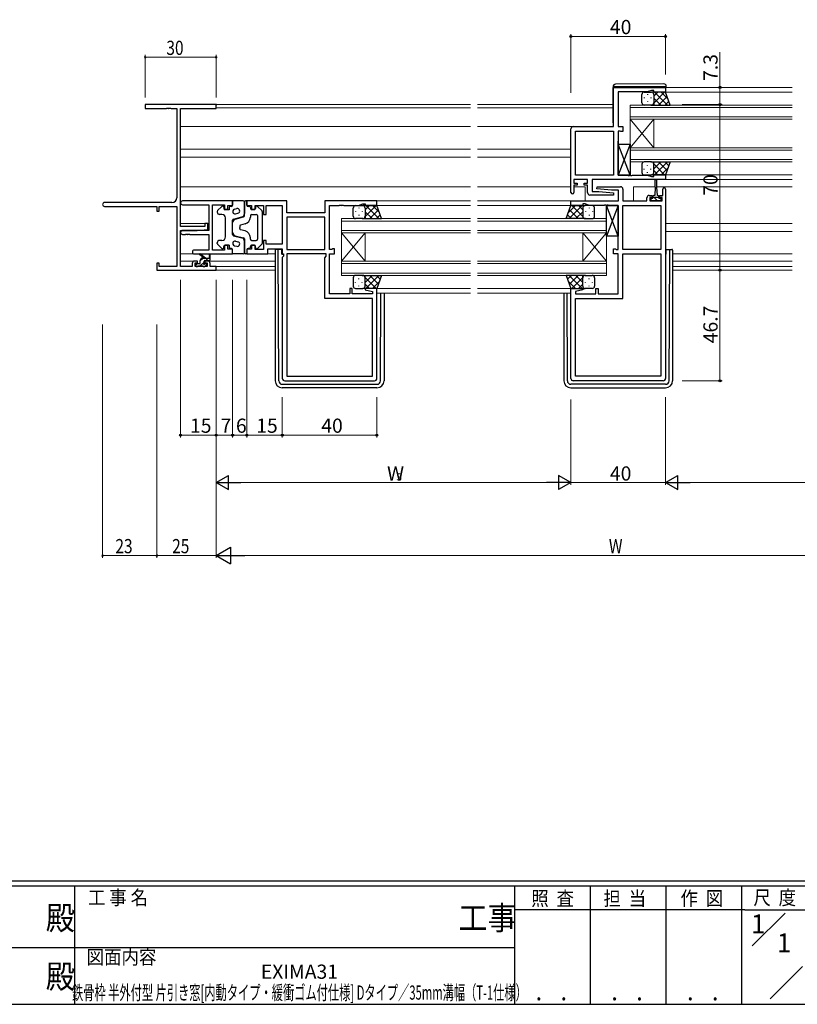
# Model space of a CAD drawing. Extents: x 0 to 1133, y 0 to 806.
# Drawn here: x 531 to 860, y 0 to 416 of the extents above; entities that cross this region are included whole.
import ezdxf
from ezdxf.enums import TextEntityAlignment as Align

# ---------------------------------------------------------------- set-up
doc = ezdxf.new("R2010")
doc.units = 0
doc.layers.get('0').update_dxf_attribs({"linetype": 'CONTINUOUS'})
doc.layers.add('USER1', color=3, linetype='CONTINUOUS')
doc.layers.add('YKK_ZWAK', color=7, linetype='CONTINUOUS')
for name, color, linetype, lineweight in [('YKK_11', 7, 'CONTINUOUS', 30), ('YKK_12', 2, 'CONTINUOUS', 13), ('YKK_13', 4, 'CONTINUOUS', 30), ('YKK_D', 6, 'CONTINUOUS', 13)]:
    doc.layers.add(name, color=color, linetype=linetype, lineweight=lineweight)
doc.styles.get("Standard").update_dxf_attribs({"font": 'ROMANS.SHX', "bigfont": 'EXTFONT.SHX'})
doc.styles.add('YKK_OSSTYLE1', font='romans.shx', dxfattribs={"width": 0.9, "bigfont": 'EXTFONT.SHX'})

# ---------------------------------------------------------------- blocks, each defined once
blk = doc.blocks.new('A201')
at = {"layer": 'YKK_ZWAK', "color": 254, "linetype": 'Continuous'}
for p, q in [((571, 35), (21, 35)), ((544, 34), (21, 34)), ((296, 34), (296, 9)), ((389, 34), (389, 9)), ((437, 34), (437, 9)), ((21, 9), (544, 9))]:
    blk.add_line(p, q, dxfattribs=at)
at = {"layer": 'YKK_ZWAK', "color": 131, "linetype": 'Continuous'}
for p, q in [((405, 34), (405, 9)), ((421, 34), (421, 9)), ((437.7, 29), (389, 29)), ((437.7, 29), (452, 29)), ((439.26, 21.33), (446.19, 28.25)), ((205, 21), (297, 21)), ((297, 21), (389, 21)), ((443.05, 10.18), (449.85, 16.98))]:
    blk.add_line(p, q, dxfattribs=at)
at = {"layer": 'YKK_ZWAK', "color": 131, "linetype": 'Continuous', "style": 'YKK_OSSTYLE1', "width": 0.9}
for s, height, p in [('工 事 名', 3, (298.87, 30.05)), ('照  査', 3, (392.56, 29.87)), ('担  当', 3, (407.82, 29.87)), ('作  図', 3, (424.09, 29.88)), ('尺  度', 3, (439.51, 30.04)), ('図面内容', 3, (298.58, 17.47)), (' ． ．', 3.5, (392.18, 9.75)), (' ． ．', 3.5, (408.18, 9.75)), (' ． ．', 3.5, (424.18, 9.75))]:
    blk.add_text(s, height=height, dxfattribs=at).set_placement(p)
at = {"layer": 'YKK_ZWAK', "color": 254, "linetype": 'Continuous', "style": 'YKK_OSSTYLE1', "width": 0.9}
for s, p in [('殿', (289.94, 24.75)), ('工事', (377.17, 24.75)), ('殿', (289.94, 12.37))]:
    blk.add_text(s, height=5, dxfattribs=at).set_placement(p)

msp = doc.modelspace()

# ---------------------------------------------------------------- linework, layer by layer
at = {"color": 0, "linetype": 'ByBlock', "lineweight": -2, "ltscale": 1.5}
msp.add_arc((614.18, 379.96), 0.3, 90, 180, dxfattribs=at)
at = {"layer": 'YKK_11', "linetype": 'ByBlock', "lineweight": -2, "ltscale": 0.5}
for p, q in [((781.88, 370.96), (781.88, 387.56)), ((781.88, 387.56), (803.88, 387.56)), ((803.88, 387.56), (803.88, 385.56)), ((796.15, 385.63), (783.88, 385.63)), ((783.88, 385.63), (783.88, 370.96)), ((797.88, 386.26), (796.15, 385.63)), ((798.88, 386.26), (797.88, 386.26)), ((798.88, 385.56), (798.88, 386.26)), ((803.88, 385.56), (798.88, 385.56)), ((764.88, 370.96), (781.88, 370.96)), ((783.88, 370.96), (785.88, 370.96)), ((785.88, 370.96), (785.88, 368.86)), ((763.88, 343.16), (763.88, 369.96)), ((765.81, 350.49), (765.81, 369.03)), ((765.81, 369.03), (781.88, 369.03)), ((781.88, 369.03), (781.88, 350.49)), ((781.88, 369.03), (781.88, 350.49)), ((784.76, 369.03), (783.88, 369.03)), ((783.88, 369.03), (783.88, 350.49)), ((784.92, 368.95), (784.76, 369.03)), ((785.08, 368.86), (784.92, 368.95)), ((785.88, 368.86), (785.08, 368.86)), ((781.88, 350.49), (765.81, 350.49)), ((783.88, 350.49), (787.93, 350.49)), ((787.93, 350.49), (788.11, 350.37)), ((788.11, 350.37), (788.66, 350.37)), ((788.66, 350.37), (788.84, 350.49)), ((788.84, 350.49), (788.93, 350.49)), ((788.93, 350.49), (789.11, 350.37)), ((789.11, 350.37), (789.66, 350.37)), ((789.66, 350.37), (789.84, 350.49)), ((789.84, 350.49), (796.15, 350.49)), ((796.15, 350.49), (797.88, 349.86)), ((797.88, 349.86), (798.88, 349.86)), ((798.88, 349.86), (798.88, 350.56)), ((798.88, 350.56), (803.88, 350.56)), ((803.88, 350.56), (803.88, 348.56)), ((770.88, 348.56), (765.08, 348.56)), ((765.08, 348.56), (765.08, 347.06)), ((765.08, 347.06), (766.48, 347.06)), ((766.48, 346.26), (765.08, 346.26)), ((765.08, 346.26), (765.08, 343.16)), ((766.48, 347.06), (766.48, 346.26)), ((769.48, 346.26), (769.48, 347.06)), ((769.48, 347.06), (770.88, 347.06)), ((770.88, 346.26), (769.48, 346.26)), ((770.88, 347.06), (770.88, 348.56)), ((770.88, 343.06), (770.88, 346.26)), ((803.88, 348.56), (772.81, 348.56)), ((772.81, 348.56), (772.81, 343.56)), ((774.86, 344.61), (774.91, 345.56)), ((774.91, 345.56), (784.88, 345.56)), ((781.86, 342.06), (771.88, 342.06)), ((772.81, 343.56), (775.69, 343.56)), ((781.08, 344.06), (774.86, 344.61)), ((775.69, 343.56), (781.9, 343.02)), ((783.95, 344.06), (781.08, 344.06)), ((781.9, 343.02), (781.86, 342.06)), ((783.95, 339.56), (783.95, 344.06)), ((785.88, 344.56), (785.88, 339.56)), ((796.98, 341.86), (798.28, 341.86)), ((798.28, 341.86), (798.28, 341.06)), ((801.28, 341.06), (801.28, 341.86)), ((801.28, 341.86), (802.68, 341.86)), ((802.68, 341.86), (802.68, 344.46)), ((803.88, 344.46), (803.88, 264.56)), ((620.88, 339.56), (599.7, 339.56)), ((599.7, 337.93), (610.75, 337.93)), ((610.75, 337.93), (610.75, 327.06)), ((612.38, 318.79), (612.38, 337.93)), ((612.38, 337.93), (617.38, 337.93)), ((617.38, 337.93), (617.38, 336.06)), ((618.88, 336.06), (618.88, 337.56)), ((618.88, 337.56), (620.88, 337.56)), ((620.88, 337.56), (620.88, 339.56)), ((643.81, 339.56), (626.88, 339.56)), ((626.88, 339.56), (626.88, 337.56)), ((626.88, 337.56), (628.88, 337.56)), ((628.88, 337.56), (628.88, 336.06)), ((630.38, 336.06), (630.38, 337.63)), ((630.38, 337.63), (633.88, 337.63)), ((633.88, 337.63), (633.88, 333.86)), ((635.08, 333.86), (635.08, 337.63)), ((635.08, 337.63), (641.88, 337.63)), ((641.88, 337.63), (641.88, 321.29)), ((643.81, 334.56), (643.81, 339.56)), ((681.88, 339.56), (659.88, 339.56)), ((659.88, 339.56), (659.88, 334.56)), ((661.88, 319.09), (661.88, 337.63)), ((661.88, 337.63), (665.93, 337.63)), ((665.93, 337.63), (666.11, 337.75)), ((666.11, 337.75), (666.66, 337.75)), ((666.66, 337.75), (666.84, 337.63)), ((666.84, 337.63), (666.93, 337.63)), ((666.93, 337.63), (667.11, 337.75)), ((667.11, 337.75), (667.66, 337.75)), ((667.66, 337.75), (667.84, 337.63)), ((667.84, 337.63), (674.15, 337.63)), ((674.15, 337.63), (675.88, 338.26)), ((675.88, 338.26), (676.88, 338.26)), ((676.88, 338.26), (676.88, 337.56)), ((676.88, 337.56), (681.88, 337.56)), ((681.88, 337.56), (681.88, 339.56)), ((763.88, 337.56), (763.88, 339.56)), ((763.88, 339.56), (783.95, 339.56)), ((768.88, 337.56), (763.88, 337.56)), ((769.88, 338.26), (768.88, 338.26)), ((768.88, 338.26), (768.88, 337.56)), ((771.62, 337.63), (769.88, 338.26)), ((777.93, 337.63), (771.62, 337.63)), ((778.11, 337.75), (777.93, 337.63)), ((778.66, 337.75), (778.11, 337.75)), ((778.84, 337.63), (778.66, 337.75)), ((778.93, 337.63), (778.84, 337.63)), ((779.11, 337.75), (778.93, 337.63)), ((779.66, 337.75), (779.11, 337.75)), ((779.84, 337.63), (779.66, 337.75)), ((783.88, 337.63), (779.84, 337.63)), ((783.88, 319.09), (783.88, 337.63)), ((785.88, 339.56), (795.98, 339.56)), ((785.88, 319.09), (785.88, 337.63)), ((785.88, 337.63), (801.95, 337.63)), ((795.98, 339.56), (795.98, 340.86)), ((798.28, 341.06), (797.18, 341.06)), ((797.18, 341.06), (797.18, 339.56)), ((797.18, 339.56), (802.38, 339.56)), ((802.38, 341.06), (801.28, 341.06)), ((801.95, 337.63), (801.95, 319.09)), ((801.95, 337.63), (801.95, 319.09)), ((802.38, 339.56), (802.38, 341.06)), ((617.38, 336.06), (618.88, 336.06)), ((628.88, 336.06), (630.38, 336.06)), ((633.88, 333.86), (635.08, 333.86)), ((659.88, 334.56), (643.81, 334.56)), ((659.88, 332.63), (643.81, 332.63)), ((659.88, 332.63), (643.81, 332.63)), ((643.81, 332.63), (643.81, 319.09)), ((659.88, 319.09), (659.88, 332.63)), ((610.75, 327.06), (599.7, 327.06)), ((599.7, 325.43), (600.93, 325.43)), ((600.93, 325.43), (601.11, 325.55)), ((601.11, 325.55), (601.66, 325.55)), ((601.66, 325.55), (601.84, 325.43)), ((601.84, 325.43), (601.93, 325.43)), ((601.93, 325.43), (602.11, 325.55)), ((602.11, 325.55), (602.66, 325.55)), ((602.66, 325.55), (602.84, 325.43)), ((602.84, 325.43), (610.75, 325.43)), ((610.75, 325.43), (610.75, 318.79)), ((618.88, 320.66), (617.38, 320.66)), ((617.38, 320.66), (617.38, 318.79)), ((618.88, 319.16), (618.88, 320.66)), ((630.38, 320.66), (628.88, 320.66)), ((628.88, 320.66), (628.88, 319.16)), ((630.38, 319.09), (630.38, 320.66)), ((635.08, 322.86), (633.88, 322.86)), ((633.88, 322.86), (633.88, 319.09)), ((635.08, 321.29), (635.08, 322.86)), ((641.88, 321.29), (635.08, 321.29)), ((610.75, 318.79), (604.7, 318.79)), ((604.7, 317.16), (620.88, 317.16)), ((617.38, 318.79), (612.38, 318.79)), ((620.88, 319.16), (618.88, 319.16)), ((620.88, 317.16), (620.88, 319.16)), ((628.88, 319.16), (626.88, 319.16)), ((626.88, 319.16), (626.88, 317.16)), ((626.88, 317.16), (635.81, 317.16)), ((633.88, 319.09), (630.38, 319.09)), ((635.81, 317.16), (635.81, 319.36)), ((635.81, 319.36), (641.88, 319.36)), ((641.88, 319.36), (641.88, 317.16)), ((641.88, 317.16), (642.41, 317.16)), ((642.41, 317.16), (642.41, 316.16)), ((643.81, 319.09), (659.88, 319.09)), ((643.81, 317.16), (643.81, 265.49)), ((643.81, 317.16), (643.81, 265.49)), ((660.48, 317.16), (643.81, 317.16)), ((660.48, 316.16), (660.48, 317.16)), ((662.76, 319.09), (661.88, 319.09)), ((661.88, 300.29), (661.88, 317.16)), ((661.88, 317.16), (663.88, 317.16)), ((662.92, 319.18), (662.76, 319.09)), ((663.08, 319.26), (662.92, 319.18)), ((663.88, 319.26), (663.08, 319.26)), ((663.88, 317.16), (663.88, 319.26)), ((781.88, 317.16), (781.88, 319.26)), ((781.88, 319.26), (782.68, 319.26)), ((783.88, 317.16), (781.88, 317.16)), ((782.68, 319.26), (782.85, 319.18)), ((782.85, 319.18), (783.01, 319.09)), ((783.01, 319.09), (783.88, 319.09)), ((783.88, 300.29), (783.88, 317.16)), ((801.95, 319.09), (785.88, 319.09)), ((785.88, 298.36), (785.88, 317.16)), ((785.88, 317.16), (801.95, 317.16)), ((801.95, 317.16), (801.95, 265.49)), ((801.95, 317.16), (801.95, 265.49)), ((642.41, 316.16), (641.88, 315.63)), ((641.88, 315.63), (641.88, 264.56)), ((659.88, 315.56), (660.48, 316.16)), ((659.88, 298.36), (659.88, 315.56)), ((670.38, 300.29), (661.88, 300.29)), ((671.38, 302.56), (670.38, 302.56)), ((670.38, 302.56), (670.38, 300.29)), ((671.38, 300.29), (671.38, 302.56)), ((679.95, 300.29), (671.38, 300.29)), ((676.92, 302.56), (676.85, 302.04)), ((676.85, 302.04), (679.95, 301.21)), ((681.88, 302.56), (676.92, 302.56)), ((679.95, 301.21), (679.95, 300.29)), ((681.88, 264.56), (681.88, 302.56)), ((763.88, 264.56), (763.88, 302.56)), ((763.88, 302.56), (768.84, 302.56)), ((768.91, 302.04), (765.81, 301.21)), ((765.81, 301.21), (765.81, 300.29)), ((765.81, 300.29), (774.38, 300.29)), ((768.84, 302.56), (768.91, 302.04)), ((774.38, 300.29), (774.38, 302.56)), ((774.38, 302.56), (775.38, 302.56)), ((775.38, 302.56), (775.38, 300.29)), ((775.38, 300.29), (783.88, 300.29)), ((679.95, 298.36), (659.88, 298.36)), ((679.95, 265.49), (679.95, 298.36)), ((765.81, 265.49), (765.81, 298.36)), ((765.81, 298.36), (785.88, 298.36)), ((642.88, 263.56), (680.88, 263.56)), ((643.81, 265.49), (679.95, 265.49)), ((802.88, 263.56), (764.88, 263.56)), ((801.95, 265.49), (765.81, 265.49))]:
    msp.add_line(p, q, dxfattribs=at)
at = {"layer": 'YKK_11', "color": 0, "linetype": 'ByBlock', "lineweight": -2}
for p, q in [((613.88, 380.26), (583.88, 380.26)), ((583.88, 380.26), (583.88, 378.63)), ((592.93, 378.63), (593.11, 378.75)), ((593.11, 378.75), (593.66, 378.75)), ((593.66, 378.75), (593.84, 378.63)), ((593.93, 378.63), (594.11, 378.75)), ((594.11, 378.75), (594.66, 378.75)), ((594.66, 378.75), (594.84, 378.63)), ((613.88, 378.63), (613.88, 380.26)), ((583.88, 378.63), (592.93, 378.63)), ((593.84, 378.63), (593.93, 378.63)), ((594.84, 378.63), (597.25, 378.63)), ((597.25, 378.63), (597.25, 340.89)), ((598.88, 328.76), (598.88, 378.63)), ((598.88, 378.63), (613.88, 378.63)), ((595.25, 338.89), (566.7, 338.89)), ((566.7, 337.26), (588.88, 337.26)), ((588.88, 337.26), (588.88, 335.26)), ((589.78, 337.26), (597.25, 337.26)), ((589.78, 335.26), (589.78, 337.26)), ((597.25, 337.26), (597.25, 311.89)), ((588.88, 335.26), (589.78, 335.26)), ((609.18, 330.06), (609.18, 328.76)), ((610.38, 330.06), (609.18, 330.06)), ((610.38, 327.46), (610.38, 330.06)), ((609.18, 328.76), (598.88, 328.76)), ((598.88, 311.89), (598.88, 327.06)), ((598.88, 327.06), (605.88, 327.06)), ((605.88, 327.06), (610.38, 327.46)), ((588.88, 313.26), (588.88, 310.26)), ((589.78, 313.26), (588.88, 313.26)), ((589.78, 311.89), (589.78, 313.26)), ((603.78, 313.16), (603.78, 311.89)), ((606.08, 314.16), (604.78, 314.16)), ((604.98, 311.89), (604.98, 313.36)), ((604.98, 313.36), (606.08, 313.36)), ((606.08, 313.36), (606.08, 314.16)), ((609.08, 314.16), (609.08, 313.36)), ((610.38, 314.16), (609.08, 314.16)), ((609.08, 313.36), (610.18, 313.36)), ((610.18, 313.36), (610.18, 311.89)), ((611.38, 311.89), (611.38, 313.16)), ((588.88, 310.26), (613.88, 310.26)), ((597.25, 311.89), (589.78, 311.89)), ((603.78, 311.89), (598.88, 311.89)), ((610.18, 311.89), (604.98, 311.89)), ((613.88, 311.89), (611.38, 311.89)), ((613.88, 310.26), (613.88, 311.89))]:
    msp.add_line(p, q, dxfattribs=at)
at = {"layer": 'YKK_11', "linetype": 'ByBlock', "lineweight": -2, "ltscale": 0.5}
for centre, radius, start, end in [((764.88, 369.96), 1, 90, 180), ((784.88, 344.56), 1, 0, 90), ((764.48, 343.16), 0.6, 180, 0), ((771.88, 343.06), 1, 180, 270), ((796.98, 340.86), 1, 90, 180), ((803.28, 344.46), 0.6, 360, 180), ((599.7, 338.75), 0.815, 90, 270), ((599.7, 326.25), 0.815, 90, 270), ((604.7, 317.98), 0.815, 90, 270), ((642.88, 264.56), 1, 180, 270), ((680.88, 264.56), 1, 270, 360), ((764.88, 264.56), 1, 180, 270), ((802.88, 264.56), 1, 270, 360)]:
    msp.add_arc(centre, radius, start, end, dxfattribs=at)
at = {"layer": 'YKK_11', "color": 0, "linetype": 'ByBlock', "lineweight": -2}
for centre, radius, start, end in [((566.7, 338.08), 0.815, 90, 270), ((595.25, 340.89), 2, 270, 360), ((604.78, 313.16), 1, 90, 180), ((610.38, 313.16), 1, 0, 90)]:
    msp.add_arc(centre, radius, start, end, dxfattribs=at)
at = {"layer": 'YKK_12', "ltscale": 1.5}
for p, q in [((857.38, 387.56), (803.58, 387.56)), ((857.38, 385.56), (803.38, 385.56)), ((721.38, 380.26), (613.58, 380.26)), ((721.38, 378.86), (613.88, 378.86)), ((781.68, 380.26), (724.38, 380.26)), ((781.68, 378.86), (724.38, 378.86)), ((857.38, 380.06), (788.88, 380.06)), ((788.88, 380.06), (788.88, 374.06)), ((788.88, 379.06), (857.38, 379.06)), ((857.38, 375.06), (788.88, 375.06)), ((721.38, 370.96), (598.88, 370.96)), ((764.88, 370.96), (724.38, 370.96)), ((788.88, 374.06), (857.38, 374.06)), ((788.88, 362.06), (788.88, 374.06)), ((788.88, 362.06), (798.88, 374.06)), ((788.88, 374.06), (798.88, 362.06)), ((798.88, 362.06), (798.88, 374.06)), ((857.38, 362.06), (788.88, 362.06)), ((788.88, 362.06), (788.88, 356.06)), ((721.38, 361.46), (598.88, 361.46)), ((721.38, 358.06), (598.88, 358.06)), ((763.88, 361.46), (724.38, 361.46)), ((763.88, 358.06), (724.38, 358.06)), ((788.88, 361.06), (857.38, 361.06)), ((857.38, 357.06), (788.88, 357.06)), ((788.88, 356.06), (857.38, 356.06)), ((857.38, 350.56), (803.39, 350.56)), ((721.38, 345.56), (598.88, 345.56)), ((763.88, 345.56), (724.38, 345.56)), ((769.88, 345.56), (765.08, 345.56)), ((769.88, 345.56), (769.88, 339.56)), ((857.38, 348.56), (773.11, 348.56)), ((799.53, 345.56), (790.38, 345.56)), ((790.38, 345.56), (790.38, 339.67)), ((857.38, 345.56), (800.03, 345.56)), ((721.38, 337.56), (681.38, 337.56)), ((721.38, 339.56), (681.58, 339.56)), ((764.18, 339.56), (724.38, 339.56)), ((764.38, 337.56), (724.38, 337.56)), ((609.48, 330.06), (598.88, 330.06)), ((610.75, 330.06), (610.08, 330.06)), ((721.38, 332.06), (666.88, 332.06)), ((666.88, 332.06), (666.88, 326.06)), ((666.88, 331.06), (721.38, 331.06)), ((724.38, 332.06), (778.88, 332.06)), ((778.88, 331.06), (724.38, 331.06)), ((778.88, 332.06), (778.88, 326.06)), ((857.38, 330.06), (803.88, 330.06)), ((599, 326.66), (598.88, 326.66)), ((721.38, 327.06), (666.88, 327.06)), ((666.88, 326.06), (721.38, 326.06)), ((666.88, 314.06), (666.88, 326.06)), ((666.88, 314.06), (676.88, 326.06)), ((666.88, 326.06), (676.88, 314.06)), ((676.88, 314.06), (676.88, 326.06)), ((724.38, 327.06), (778.88, 327.06)), ((778.88, 326.06), (724.38, 326.06)), ((768.88, 314.06), (768.88, 326.06)), ((778.88, 314.06), (768.88, 326.06)), ((778.88, 326.06), (768.88, 314.06)), ((778.88, 314.06), (778.88, 326.06)), ((857.38, 326.66), (803.88, 326.66)), ((604.7, 317.16), (598.88, 317.16)), ((635.51, 317.16), (638.88, 317.16)), ((806.88, 317.16), (857.38, 317.16)), ((604.78, 314.16), (598.88, 314.16)), ((638.88, 314.16), (610.38, 314.16)), ((721.38, 314.06), (666.88, 314.06)), ((666.88, 314.06), (666.88, 308.06)), ((666.88, 313.06), (721.38, 313.06)), ((724.38, 314.06), (778.88, 314.06)), ((778.88, 313.06), (724.38, 313.06)), ((778.88, 314.06), (778.88, 308.06)), ((857.38, 314.16), (806.88, 314.16)), ((638.88, 311.89), (613.58, 311.89)), ((638.88, 310.26), (613.58, 310.26)), ((721.38, 309.06), (666.88, 309.06)), ((666.88, 308.06), (721.38, 308.06)), ((724.38, 309.06), (778.88, 309.06)), ((778.88, 308.06), (724.38, 308.06)), ((857.38, 311.89), (806.88, 311.89)), ((857.38, 310.26), (806.88, 310.26)), ((721.38, 302.56), (681.38, 302.56)), ((721.38, 300.56), (681.88, 300.56)), ((764.38, 302.56), (724.38, 302.56)), ((763.88, 300.56), (724.38, 300.56))]:
    msp.add_line(p, q, dxfattribs=at)
at = {"layer": 'YKK_13', "ltscale": 1.5}
for p, q in [((781.68, 387.87), (781.68, 387.86)), ((781.68, 387.86), (782.18, 387.86)), ((781.68, 387.86), (781.68, 387.56)), ((781.68, 372.56), (781.68, 387.56)), ((782.18, 387.86), (803.68, 387.86)), ((803.18, 389.05), (782.68, 388.87)), ((803.68, 387.86), (804.18, 387.86)), ((804.18, 387.86), (804.18, 388.05)), ((804.18, 387.56), (804.18, 387.86)), ((793.88, 381.06), (793.88, 384.56)), ((794.83, 383.23), (794.83, 383.03)), ((794.88, 385.56), (797.88, 385.56)), ((796.25, 384.64), (796.25, 384.44)), ((797.66, 383.23), (797.66, 383.03)), ((803.88, 385.56), (797.88, 385.56)), ((798.88, 380.94), (803.5, 385.56)), ((798.88, 383.77), (800.68, 385.56)), ((798.88, 384.56), (798.88, 380.96)), ((798.88, 384.16), (798.88, 380.06)), ((798.88, 383), (801.82, 380.06)), ((799.15, 385.56), (804.65, 380.06)), ((800.83, 380.06), (804.53, 383.76)), ((801.98, 385.56), (804.94, 382.6)), ((805.85, 380.06), (803.88, 385.56)), ((797.88, 380.06), (794.88, 380.06)), ((796.25, 381.61), (796.25, 381.41)), ((797.66, 380.06), (805.85, 380.06)), ((798.88, 380.17), (799, 380.06)), ((803.66, 380.06), (805.27, 381.67)), ((783.88, 352.26), (783.88, 364.76)), ((788.88, 350.49), (783.88, 363.49)), ((788.88, 363.49), (783.88, 350.49)), ((783.88, 350.49), (783.88, 363.49)), ((783.88, 363.49), (788.88, 363.49)), ((788.88, 363.49), (788.88, 350.49)), ((793.88, 355.06), (793.88, 351.56)), ((797.88, 356.06), (794.88, 356.06)), ((796.25, 354.51), (796.25, 354.71)), ((797.66, 356.06), (805.85, 356.06)), ((798.88, 355.95), (799, 356.06)), ((798.88, 353.12), (801.82, 356.06)), ((798.88, 351.96), (798.88, 356.06)), ((798.88, 355.18), (803.5, 350.56)), ((798.88, 351.56), (798.88, 355.16)), ((799.15, 350.56), (804.65, 356.06)), ((800.83, 356.06), (804.53, 352.37)), ((803.66, 356.06), (805.27, 354.45)), ((805.85, 356.06), (803.88, 350.56)), ((788.88, 350.49), (783.88, 350.49)), ((794.83, 352.9), (794.83, 353.1)), ((794.88, 350.56), (797.88, 350.56)), ((796.25, 351.48), (796.25, 351.68)), ((797.66, 352.9), (797.66, 353.1)), ((803.88, 350.56), (797.88, 350.56)), ((798.88, 352.35), (800.68, 350.56)), ((801.98, 350.56), (804.94, 353.52)), ((799.53, 345.36), (799.53, 348.31)), ((800.03, 348.31), (800.03, 345.36)), ((798.53, 341.46), (798.53, 340.66)), ((799.28, 341.86), (798.93, 341.86)), ((799.53, 345.36), (799.28, 341.86)), ((800.03, 345.36), (800.28, 341.86)), ((800.63, 341.86), (800.28, 341.86)), ((801.03, 340.66), (801.03, 341.46)), ((614.54, 335.51), (616.34, 337.23)), ((620.38, 337.26), (619.88, 337.26)), ((625.38, 339.56), (620.88, 339.56)), ((620.88, 339.56), (620.88, 337.76)), ((625.88, 339.06), (625.88, 334.22)), ((625.88, 333.25), (625.88, 339.06)), ((626.88, 339.56), (626.38, 339.56)), ((626.88, 337.76), (626.88, 339.56)), ((627.88, 337.26), (627.38, 337.26)), ((633.23, 335.51), (631.43, 337.23)), ((672.88, 337.56), (675.88, 337.56)), ((681.88, 337.56), (675.88, 337.56)), ((676.88, 332.94), (681.5, 337.56)), ((676.88, 335.77), (678.68, 337.56)), ((677.15, 337.56), (682.65, 332.06)), ((679.98, 337.56), (682.94, 334.6)), ((683.85, 332.06), (681.88, 337.56)), ((761.92, 332.06), (763.88, 337.56)), ((765.79, 337.56), (762.83, 334.6)), ((768.62, 337.56), (763.12, 332.06)), ((763.88, 337.56), (769.88, 337.56)), ((768.88, 332.94), (764.26, 337.56)), ((768.88, 335.77), (767.09, 337.56)), ((772.88, 337.56), (769.88, 337.56)), ((783.88, 324.63), (778.88, 337.63)), ((783.88, 337.63), (778.88, 324.63)), ((778.88, 324.63), (778.88, 337.63)), ((778.88, 337.63), (783.88, 337.63)), ((783.88, 337.63), (783.88, 324.63)), ((797.48, 339.56), (797.48, 340.66)), ((797.48, 340.66), (798.53, 340.66)), ((802.08, 339.56), (797.48, 339.56)), ((798.53, 341.16), (801.03, 341.16)), ((801.03, 340.66), (802.08, 340.66)), ((802.08, 340.66), (802.08, 339.56)), ((614.38, 335.15), (614.38, 334.86)), ((616.38, 333.86), (615.38, 333.86)), ((617.18, 336.86), (617.18, 336.36)), ((619.38, 335.86), (617.68, 335.86)), ((619.38, 336.76), (619.38, 335.86)), ((621.63, 336.09), (622.63, 336.35)), ((622.14, 334.15), (623.14, 334.41)), ((628.38, 336.76), (628.38, 336.36)), ((628.38, 333.36), (628.38, 332.73)), ((630.08, 335.86), (628.88, 335.86)), ((628.88, 333.86), (630.88, 333.86)), ((630.58, 336.86), (630.58, 336.36)), ((631.38, 333.36), (631.38, 323.36)), ((633.38, 335.15), (633.38, 321.58)), ((671.88, 333.06), (671.88, 336.56)), ((672.83, 335.23), (672.83, 335.03)), ((674.25, 336.64), (674.25, 336.44)), ((674.25, 333.61), (674.25, 333.41)), ((675.66, 335.23), (675.66, 335.03)), ((676.88, 336.56), (676.88, 332.96)), ((676.88, 336.16), (676.88, 332.06)), ((676.88, 335), (679.82, 332.06)), ((678.83, 332.06), (682.53, 335.76)), ((681.66, 332.06), (683.27, 333.67)), ((764.11, 332.06), (762.5, 333.67)), ((766.94, 332.06), (763.24, 335.76)), ((768.88, 335), (765.94, 332.06)), ((768.88, 336.56), (768.88, 332.96)), ((768.88, 336.16), (768.88, 332.06)), ((770.11, 335.23), (770.11, 335.03)), ((771.52, 336.64), (771.52, 336.44)), ((771.52, 333.61), (771.52, 333.41)), ((772.94, 335.23), (772.94, 335.03)), ((773.88, 333.06), (773.88, 336.56)), ((617.88, 324.36), (617.88, 332.36)), ((620.88, 325.35), (620.88, 331.38)), ((620.88, 326.32), (620.88, 330.4)), ((621.26, 331.86), (624.76, 332.77)), ((622.01, 331.85), (625.51, 332.77)), ((623.88, 328.86), (623.88, 328.36)), ((626.14, 329.83), (624.26, 329.34)), ((675.88, 332.06), (672.88, 332.06)), ((675.66, 332.06), (683.85, 332.06)), ((676.88, 332.17), (677, 332.06)), ((770.11, 332.06), (761.92, 332.06)), ((768.88, 332.17), (768.77, 332.06)), ((769.88, 332.06), (772.88, 332.06)), ((621.26, 324.87), (624.76, 323.95)), ((622.01, 324.87), (625.51, 323.96)), ((623.88, 327.87), (623.88, 328.36)), ((626.14, 326.9), (624.26, 327.39)), ((783.88, 324.63), (778.88, 324.63)), ((614.38, 321.58), (614.38, 321.86)), ((614.54, 321.22), (616.34, 319.5)), ((616.38, 322.86), (615.38, 322.86)), ((619.38, 320.86), (617.68, 320.86)), ((619.38, 320.86), (619.38, 319.96)), ((621.63, 320.64), (622.63, 320.38)), ((622.14, 322.57), (623.14, 322.31)), ((625.88, 323.48), (625.88, 317.66)), ((625.88, 317.66), (625.88, 322.5)), ((628.38, 323.36), (628.38, 323.99)), ((628.88, 322.86), (630.88, 322.86)), ((630.08, 320.86), (628.88, 320.86)), ((633.23, 321.22), (631.43, 319.5)), ((608.88, 315.39), (607.06, 316.79)), ((609.48, 315.39), (607.27, 317.08)), ((611.08, 316.52), (610.89, 315.39)), ((611.38, 314.69), (611.38, 316.69)), ((617.18, 319.86), (617.18, 320.36)), ((620.38, 319.46), (619.88, 319.46)), ((620.88, 317.16), (620.88, 318.96)), ((625.38, 317.16), (620.88, 317.16)), ((626.88, 317.16), (626.38, 317.16)), ((626.88, 318.96), (626.88, 317.16)), ((627.88, 319.46), (627.38, 319.46)), ((628.38, 319.96), (628.38, 320.36)), ((630.58, 319.86), (630.58, 320.36)), ((638.88, 318.76), (638.88, 318.06)), ((638.88, 318.06), (638.88, 263.56)), ((640.08, 319.06), (639.18, 319.06)), ((640.09, 318.06), (640.08, 319.06)), ((640.38, 319.06), (640.08, 319.06)), ((640.37, 263.55), (640.09, 318.06)), ((641.68, 319.06), (640.38, 319.06)), ((641.68, 317.06), (641.68, 319.06)), ((641.68, 317.06), (642.39, 317.06)), ((804.08, 317.06), (803.88, 317.06)), ((804.08, 317.06), (804.08, 319.06)), ((804.08, 319.06), (805.38, 319.06)), ((805.38, 319.06), (805.68, 319.06)), ((805.4, 263.55), (805.68, 318.06)), ((805.68, 319.06), (806.58, 319.06)), ((805.68, 318.06), (805.68, 319.06)), ((806.88, 318.76), (806.88, 318.06)), ((806.88, 318.06), (806.88, 263.56)), ((605.18, 312.69), (605.18, 312.19)), ((606.88, 312.99), (605.48, 312.99)), ((607.18, 313.29), (607.18, 314.39)), ((608.18, 315.39), (611.38, 315.39)), ((608.78, 313.45), (608.78, 314.09)), ((609.08, 314.39), (611.08, 314.39)), ((609.58, 312.99), (609.25, 312.99)), ((609.3, 311.98), (609.8, 312.48)), ((605.48, 311.89), (605.98, 311.89)), ((606.18, 312.09), (608.28, 312.09)), ((608.48, 311.89), (609.08, 311.89)), ((675.88, 308.06), (672.88, 308.06)), ((675.66, 308.06), (683.85, 308.06)), ((676.88, 307.95), (677, 308.06)), ((676.88, 305.12), (679.82, 308.06)), ((676.88, 303.96), (676.88, 308.06)), ((677.15, 302.56), (682.65, 308.06)), ((678.83, 308.06), (682.53, 304.37)), ((681.66, 308.06), (683.27, 306.45)), ((683.85, 308.06), (681.88, 302.56)), ((770.11, 308.06), (761.92, 308.06)), ((761.92, 308.06), (763.88, 302.56)), ((764.11, 308.06), (762.5, 306.45)), ((768.62, 302.56), (763.12, 308.06)), ((766.94, 308.06), (763.24, 304.37)), ((768.88, 305.12), (765.94, 308.06)), ((768.88, 307.95), (768.77, 308.06)), ((768.88, 303.96), (768.88, 308.06)), ((769.88, 308.06), (772.88, 308.06)), ((671.88, 307.06), (671.88, 303.56)), ((672.83, 304.9), (672.83, 305.1)), ((674.25, 306.51), (674.25, 306.71)), ((675.66, 304.9), (675.66, 305.1)), ((676.88, 307.18), (681.5, 302.56)), ((676.88, 303.56), (676.88, 307.16)), ((676.88, 304.35), (678.68, 302.56)), ((679.98, 302.56), (682.94, 305.52)), ((765.79, 302.56), (762.83, 305.52)), ((768.88, 307.18), (764.26, 302.56)), ((768.88, 304.35), (767.09, 302.56)), ((768.88, 303.56), (768.88, 307.16)), ((770.11, 304.9), (770.11, 305.1)), ((771.52, 306.51), (771.52, 306.71)), ((772.94, 304.9), (772.94, 305.1)), ((773.88, 307.06), (773.88, 303.56)), ((672.88, 302.56), (675.88, 302.56)), ((674.25, 303.48), (674.25, 303.68)), ((681.88, 302.56), (675.88, 302.56)), ((683.4, 263.55), (683.54, 300.56)), ((684.88, 300.56), (684.88, 263.56)), ((760.88, 300.56), (760.88, 263.56)), ((762.37, 263.55), (762.23, 300.56)), ((763.88, 302.56), (769.88, 302.56)), ((772.88, 302.56), (769.88, 302.56)), ((771.52, 303.48), (771.52, 303.68)), ((641.87, 262.06), (681.9, 262.06)), ((681.88, 260.56), (641.88, 260.56)), ((803.9, 262.06), (763.87, 262.06)), ((763.88, 260.56), (803.88, 260.56))]:
    msp.add_line(p, q, dxfattribs=at)
at = {"layer": 'YKK_13', "linetype": 'Continuous', "ltscale": 1.5}
for p, q in [((798.28, 339.56), (797.48, 340.36)), ((799.78, 340.31), (798.93, 341.16)), ((800.53, 339.56), (799.78, 340.31)), ((802.08, 340.25), (801.68, 340.66)), ((605.18, 312.33), (605.84, 312.99)), ((607.18, 314.33), (608.24, 315.39)), ((607.19, 312.09), (608.78, 313.69)), ((609.49, 314.39), (610.49, 315.39))]:
    msp.add_line(p, q, dxfattribs=at)
at = {"layer": 'YKK_13', "ltscale": 1.5}
for centre, radius, start, end in [((782.68, 387.87), 1, 90.5, 180), ((803.18, 388.05), 1, 0, 90.5), ((794.88, 384.56), 1, 90, 180), ((797.88, 384.56), 1, 360, 90), ((797.88, 384.56), 1, 360, 90), ((794.88, 381.06), 1, 180, 270), ((797.88, 381.06), 1, 270, 360), ((797.88, 381.06), 1, 270, 360), ((782.18, 372.56), 0.5, 180, 233.1302), ((794.88, 355.06), 1, 90, 180), ((797.88, 355.06), 1, 0, 90), ((797.88, 355.06), 1, 0, 90), ((794.88, 351.56), 1, 180, 270), ((797.88, 351.56), 1, 270, 0), ((797.88, 351.56), 1, 270, 0), ((799.78, 348.31), 0.25, 0, 180), ((798.93, 341.46), 0.4, 90, 180), ((800.63, 341.46), 0.4, 0, 90), ((616.68, 336.86), 0.5, 0, 133.6028), ((619.88, 336.76), 0.5, 90, 180), ((620.38, 337.76), 0.5, 270, 0), ((625.38, 339.06), 0.5, 0, 90), ((626.38, 339.06), 0.5, 90, 180), ((627.38, 337.76), 0.5, 180, 270), ((627.88, 336.76), 0.5, 0, 90), ((631.08, 336.86), 0.5, 46.3972, 180), ((672.88, 336.56), 1, 90, 180), ((675.88, 336.56), 1, 360, 90), ((675.88, 336.56), 1, 360, 90), ((769.88, 336.56), 1, 90, 180), ((769.88, 336.56), 1, 90, 180), ((772.88, 336.56), 1, 0, 90), ((614.88, 335.15), 0.5, 133.6028, 180), ((615.38, 334.86), 1, 180, 270), ((616.38, 332.36), 1.5, 0, 90), ((617.68, 336.36), 0.5, 180, 270), ((621.88, 335.12), 1, 104.5742, 284.5742), ((622.88, 335.38), 1, 284.5742, 104.5742), ((624.38, 334.22), 1.5, 284.5742, 0), ((625.38, 333.25), 0.5, 284.5742, 0), ((628.88, 336.36), 0.5, 180, 270), ((628.88, 333.36), 0.5, 90, 180), ((630.08, 336.36), 0.5, 270, 0), ((630.88, 333.36), 0.5, 0, 90), ((632.88, 335.15), 0.5, 0, 46.3972), ((672.88, 333.06), 1, 180, 270), ((675.88, 333.06), 1, 270, 360), ((675.88, 333.06), 1, 270, 360), ((769.88, 333.06), 1, 180, 270), ((769.88, 333.06), 1, 180, 270), ((772.88, 333.06), 1, 270, 0), ((621.38, 331.38), 0.5, 104.5742, 180), ((622.38, 330.4), 1.5, 104.5742, 180), ((624.38, 328.86), 0.5, 104.5742, 180), ((625.38, 332.73), 3, 284.5742, 0), ((622.38, 326.32), 1.5, 180, 255.4258), ((621.38, 325.35), 0.5, 180, 255.4258), ((624.38, 327.87), 0.5, 180, 255.4258), ((625.38, 323.99), 3, 0, 75.4258), ((615.38, 321.86), 1, 90, 180), ((614.88, 321.58), 0.5, 180, 226.3972), ((616.38, 324.36), 1.5, 270, 0), ((617.68, 320.36), 0.5, 90, 180), ((621.88, 321.6), 1, 75.4258, 255.4258), ((622.88, 321.34), 1, 255.4258, 75.4258), ((624.38, 322.5), 1.5, 0, 75.4258), ((625.38, 323.48), 0.5, 0, 75.4258), ((628.88, 323.36), 0.5, 180, 270), ((628.88, 320.36), 0.5, 90, 180), ((630.08, 320.36), 0.5, 0, 90), ((630.88, 323.36), 0.5, 270, 0), ((632.88, 321.58), 0.5, 313.6028, 0), ((607.08, 316.99), 0.2, 24.4171, 264.4171), ((611.18, 316.69), 0.2, 360, 240), ((616.68, 319.86), 0.5, 226.3972, 0), ((619.88, 319.96), 0.5, 180, 270), ((620.38, 318.96), 0.5, 0, 90), ((625.38, 317.66), 0.5, 270, 0), ((626.38, 317.66), 0.5, 180, 270), ((627.38, 318.96), 0.5, 90, 180), ((627.88, 319.96), 0.5, 270, 0), ((631.08, 319.86), 0.5, 180, 313.6028), ((639.18, 318.76), 0.3, 90, 180), ((806.58, 318.76), 0.3, 0, 90), ((605.48, 312.69), 0.3, 90, 180), ((605.48, 312.19), 0.3, 180, 270), ((606.88, 313.29), 0.3, 270, 360), ((608.18, 314.39), 1, 90, 180), ((608.78, 312.99), 0.25, 123.0557, 326.9443), ((608.48, 313.45), 0.3, 303.0557, 360), ((609.08, 314.09), 0.3, 90, 180), ((609.25, 312.69), 0.3, 90, 146.9443), ((609.58, 312.69), 0.3, 315, 90), ((611.08, 314.69), 0.3, 270, 360), ((605.98, 312.09), 0.2, 270, 360), ((608.48, 312.09), 0.2, 180, 270), ((609.08, 312.19), 0.3, 270, 315), ((672.88, 307.06), 1, 90, 180), ((675.88, 307.06), 1, 0, 90), ((675.88, 307.06), 1, 0, 90), ((769.88, 307.06), 1, 90, 180), ((769.88, 307.06), 1, 90, 180), ((772.88, 307.06), 1, 360, 90), ((672.88, 303.56), 1, 180, 270), ((675.88, 303.56), 1, 270, 0), ((675.88, 303.56), 1, 270, 0), ((769.88, 303.56), 1, 180, 270), ((769.88, 303.56), 1, 180, 270), ((772.88, 303.56), 1, 270, 360), ((641.88, 263.56), 3, 180, 270), ((641.87, 263.56), 1.5, 180.4523, 270), ((681.88, 263.56), 3, 270, 0), ((681.9, 263.56), 1.5, 270, 359.5477), ((763.88, 263.56), 3, 180, 270), ((763.87, 263.56), 1.5, 180.4523, 270), ((803.88, 263.56), 3, 270, 0), ((803.9, 263.56), 1.5, 270, 359.5477)]:
    msp.add_arc(centre, radius, start, end, dxfattribs=at)
at = {"layer": 'YKK_D', "ltscale": 1.5}
for p, q in [((763.88, 385.26), (763.88, 410.05)), ((803.88, 409.05), (763.88, 409.05)), ((803.88, 393.05), (803.88, 410.05)), ((826.88, 387.56), (826.88, 402.46)), ((810.88, 387.56), (827.88, 387.56)), ((826.88, 380.26), (826.88, 387.56)), ((810.88, 380.26), (827.88, 380.26)), ((826.88, 380.26), (826.88, 310.26)), ((810.88, 310.26), (827.88, 310.26)), ((810.88, 310.26), (827.88, 310.26)), ((826.88, 310.26), (826.88, 263.56)), ((598.88, 306.26), (598.88, 239.56)), ((613.88, 306.26), (613.88, 239.56)), ((620.88, 306.26), (620.88, 239.56)), ((626.88, 306.26), (626.88, 239.56)), ((613.88, 278.26), (613.88, 239.56)), ((620.88, 278.26), (620.88, 239.56)), ((810.88, 263.56), (827.88, 263.56)), ((613.88, 255.56), (613.88, 219.56)), ((626.88, 256.56), (626.88, 239.56)), ((641.88, 256.56), (641.88, 239.56)), ((641.88, 256.56), (641.88, 239.56)), ((681.88, 256.56), (681.88, 239.56)), ((763.88, 255.56), (763.88, 219.56)), ((763.88, 255.56), (763.88, 219.56)), ((803.88, 256.56), (803.88, 219.56)), ((803.88, 255.56), (803.88, 219.56)), ((613.88, 240.56), (598.88, 240.56)), ((613.88, 240.56), (620.88, 240.56)), ((626.88, 240.56), (620.88, 240.56)), ((626.88, 240.56), (641.88, 240.56)), ((681.88, 240.56), (641.88, 240.56)), ((619.88, 220.56), (757.88, 220.56)), ((763.88, 220.56), (803.88, 220.56)), ((809.88, 220.56), (947.88, 220.56))]:
    msp.add_line(p, q, dxfattribs=at)
at = {"layer": 'YKK_D'}
for p, q in [((583.88, 383.26), (583.88, 401.26)), ((613.88, 400.26), (583.88, 400.26)), ((613.88, 383.26), (613.88, 401.26)), ((565.88, 287.26), (565.88, 188.65)), ((588.88, 287.26), (588.88, 188.65)), ((588.88, 287.26), (588.88, 188.65)), ((613.88, 287.26), (613.88, 188.65)), ((613.88, 287.26), (613.88, 188.65)), ((565.88, 189.65), (588.88, 189.65)), ((588.88, 189.65), (613.88, 189.65)), ((620.88, 189.65), (946.88, 189.65))]:
    msp.add_line(p, q, dxfattribs=at)
at = {"layer": 'YKK_D', "lineweight": -2}
for p, q in [((613.88, 220.56), (619.08, 223.56)), ((619.08, 217.56), (619.08, 223.56)), ((763.88, 220.56), (758.69, 223.56)), ((758.69, 223.56), (758.69, 217.56)), ((803.88, 220.56), (809.08, 223.56)), ((809.08, 217.56), (809.08, 223.56)), ((613.88, 220.56), (619.08, 217.56)), ((613.88, 220.56), (624.28, 220.56)), ((763.88, 220.56), (753.49, 220.56)), ((763.88, 220.56), (758.69, 217.56)), ((803.88, 220.56), (809.08, 217.56)), ((803.88, 220.56), (814.28, 220.56)), ((613.88, 189.65), (619.95, 193.15)), ((619.95, 193.15), (619.95, 186.15)), ((613.88, 189.65), (626.01, 189.65)), ((613.88, 189.65), (619.95, 186.15))]:
    msp.add_line(p, q, dxfattribs=at)
at = {"layer": 'YKK_D', "linetype": 'ByBlock', "const_width": 0.85}
for points in [[(583.99, 400.26, -1), (583.78, 400.26, -1)], [(613.78, 400.26, -1), (613.99, 400.26, -1)], [(565.99, 189.65, -1), (565.78, 189.65, -1)], [(588.78, 189.65, -1), (588.99, 189.65, -1)], [(588.99, 189.65, -1), (588.78, 189.65, -1)]]:
    msp.add_lwpolyline(points, format="xyb", close=True, dxfattribs=at)
at = {"layer": 'YKK_D', "linetype": 'ByBlock', "lineweight": -2}
for centre in [(763.88, 409.05), (803.88, 409.05), (826.88, 387.56), (826.88, 380.26), (826.88, 380.26), (826.88, 310.26), (826.88, 310.26), (826.88, 263.56), (598.88, 240.56), (613.88, 240.56), (613.88, 240.56), (620.88, 240.56), (620.88, 240.56), (626.88, 240.56), (626.88, 240.56), (641.88, 240.56), (641.88, 240.56), (681.88, 240.56)]:
    msp.add_circle(centre, 0.425, dxfattribs=at)

# ---------------------------------------------------------------- block references
at = {"layer": 'YKK_ZWAK', "xscale": 2, "yscale": 2, "zscale": 2}
msp.add_blockref('A201', (-38, -18), dxfattribs=at)

# ---------------------------------------------------------------- texts
at = {"layer": 'USER1', "color": 3}
msp.add_text('1', height=8, dxfattribs=at).set_placement((840, 30))
for s, height, p in [('1', 8, (854, 26)), ('EXIMA31', 6, (649.11, 13.79))]:
    msp.add_text(s, height=height, dxfattribs=at).set_placement(p, align=Align.MIDDLE_CENTER)
at = {"layer": 'USER1', "color": 3, "width": 0.58}
msp.add_text('鉄骨枠 半外付型 片引き窓[内動タイプ・緩衝ゴム付仕様] Dタイプ／35mm溝幅（T-1仕様）', height=6, dxfattribs=at).set_placement((649.11, 4.96), align=Align.MIDDLE_CENTER)
at = {"layer": 'YKK_D'}
for s, height, p in [('40', 6, (780.36, 410.05)), ('15', 6, (602.86, 241.56)), ('7', 6, (615.78, 241.56)), ('6', 6, (622.28, 241.56)), ('15', 6, (630.86, 241.56)), ('40', 6, (658.36, 241.56)), ('W', 6, (686.16, 221.36)), ('40', 6, (780.36, 221.36)), ('S', 3, (690, 221.36))]:
    msp.add_text(s, height=height, dxfattribs=at).set_placement(p)
at = {"layer": 'YKK_D', "width": 0.8}
for s, p in [('30', (592.87, 401.26)), ('23', (571.32, 190.65)), ('25', (595.32, 190.65)), ('W', (779.93, 190.65))]:
    msp.add_text(s, height=6, dxfattribs=at).set_placement(p)
at = {"layer": 'YKK_D'}
for s, p in [('7.3', (825.88, 390.26)), ('70', (825.88, 341.74)), ('46.7', (825.88, 279.39))]:
    msp.add_text(s, height=6, rotation=90, dxfattribs=at).set_placement(p)

doc.saveas('drawing.dxf')
